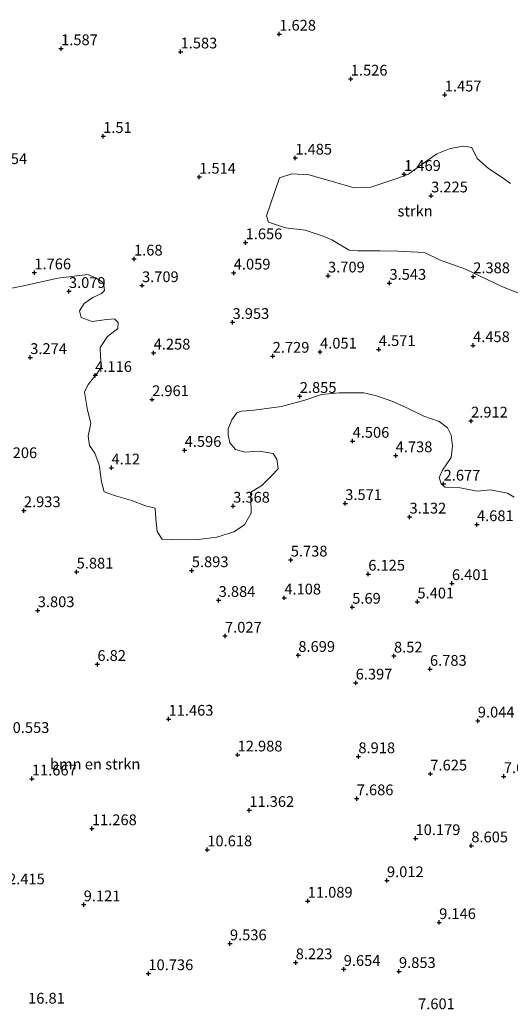
# Model space of a CAD drawing. Units: metres. Extents: x 29994 to 40010, y 399999 to 406252.
# Drawn here: x 31334 to 31448, y 401469 to 401698 of the extents above; entities that cross this region are included whole.
import ezdxf
from ezdxf.enums import TextEntityAlignment as Align

# ---------------------------------------------------------------- set-up
doc = ezdxf.new("R2010")
doc.units = ezdxf.units.M
doc.layers.get('0').update_dxf_attribs({"lineweight": 25})
for name, color, linetype, lineweight in [('B-ME-GR-BOMENSTRUIKEN-GV-B6', 93, 'Continuous', 18), ('B-ME-GR-STRUIKEN-GV-B6', 93, 'Continuous', 18), ('B-ME-IE-GRASLAND-GV-B6', 93, 'Continuous', 18)]:
    doc.layers.add(name, color=color, linetype=linetype, lineweight=lineweight)
doc.layers.add('B-ME-GW-HOOGTEPUNT-S-B1', color=10, linetype='Continuous')
doc.styles.add('NLCS-ISO', font='NLCS-ISO.TTF')

# ---------------------------------------------------------------- blocks, each defined once
blk = doc.blocks.new('hoogtepunt')
for p, q in [((-0.5, 0), (0.5, 0)), ((0, 0.5), (0, -0.5))]:
    blk.add_line(p, q)

msp = doc.modelspace()

# ---------------------------------------------------------------- linework, layer by layer
at = {"layer": 'B-ME-GR-BOMENSTRUIKEN-GV-B6'}
msp.add_polyline3d([(31327.055, 401634.745, 1.802), (31335.224, 401636.336, 1.985), (31343.245, 401638.117, 2.445), (31350.202, 401638.964, 2.445), (31352.139, 401638.138, 2.912), (31353.486, 401637.274, 2.896), (31353.904, 401636.408, 2.896), (31354.082, 401635.234, 3.258), (31353.406, 401634.583, 3.258), (31351.352, 401633.645, 3.197), (31349.35, 401632.232, 2.803), (31348.261, 401630.538, 2.396), (31348.666, 401628.954, 2.4), (31351.227, 401628.043, 2.4), (31354.009, 401628.44, 2.579), (31356.381, 401628.712, 2.982), (31357.199, 401627.804, 2.982), (31357.13, 401626.397, 3.282), (31354.743, 401624.564, 3.282), (31353.086, 401622.05, 3.282), (31353.132, 401619.737, 3.535), (31353.342, 401617.507, 3.535), (31352.439, 401616.158, 3.758), (31350.306, 401613.403, 3.754), (31349.457, 401611.667, 3.616), (31349.791, 401609.324, 3.612), (31350.11, 401607.481, 3.612), (31350.91, 401604.468, 3.616), (31350.27, 401601.395, 3.482), (31350.595, 401599.253, 3.067), (31351.796, 401597.495, 3.27), (31352.795, 401594.768, 3.697), (31353.395, 401590.787, 3.681), (31353.955, 401588.495, 4.002), (31356.611, 401587.53, 4.006), (31360.4, 401586.441, 4.295), (31363.607, 401585.257, 4.226), (31365.854, 401584.673, 3.868), (31365.947, 401582.162, 3.77), (31366.304, 401579.304, 3.762), (31367.473, 401577.512, 3.953), (31369.819, 401577.309, 4.165), (31375.816, 401577.442, 4.165), (31380.137, 401577.965, 4.165), (31384.092, 401579.169, 4.157), (31386.535, 401580.789, 3.856), (31388.138, 401583.553, 3.778), (31388.027, 401587.09, 3.303), (31387.928, 401588.337, 3.303), (31390.561, 401589.941, 3.181), (31392.842, 401592.202, 3.144), (31394.353, 401593.858, 3.108), (31394.092, 401596.068, 3.193), (31393.202, 401597.364, 3.197), (31389.977, 401597.964, 3.762), (31386.745, 401597.718, 3.787), (31384.479, 401598.338, 3.787), (31383.18, 401599.898, 3.75), (31382.798, 401601.719, 3.579), (31382.779, 401603.156, 3.469), (31383.616, 401605.212, 3.221), (31384.777, 401606.815, 3.173), (31385.887, 401607.25, 3.112), (31388.818, 401607.478, 3.112), (31395.176, 401608.29, 3.112), (31400.534, 401609.789, 2.937), (31404.438, 401611.136, 2.921), (31408.571, 401611.517, 2.921), (31414.243, 401611.459, 2.986), (31417.236, 401610.814, 2.986), (31421.022, 401609.447, 2.986), (31424.263, 401608.037, 2.986), (31428.164, 401606.044, 2.986), (31431.726, 401604.827, 2.986), (31433.689, 401603.391, 2.986), (31434.56, 401601.644, 2.986), (31434.858, 401599.172, 2.949), (31434.508, 401596.499, 2.88), (31432.487, 401593.517, 2.876), (31431.712, 401591.84, 2.782), (31432.21, 401590.345, 2.693), (31433.129, 401589.539, 2.693), (31436.653, 401589.437, 2.851), (31440.532, 401588.659, 3.067), (31443.689, 401588.943, 3.067), (31447.6, 401588.216, 3.242), (31449.139, 401587.242, 3.242)], dxfattribs=at)
at = {"layer": 'B-ME-GR-STRUIKEN-GV-B6'}
msp.add_polyline3d([(31453.381, 401633.395, 2.38), (31446.446, 401636.113, 2.38), (31437.826, 401640.191, 2.327), (31431.801, 401642.409, 2.282), (31428.366, 401644.123, 2.282), (31422.137, 401644.382, 2.282), (31418.076, 401644.469, 2.282), (31412.909, 401644.505, 2.502), (31410.863, 401644.603, 2.502), (31406.832, 401647.003, 2.49), (31404.823, 401647.888, 2.225), (31400.614, 401649.261, 1.835), (31396.113, 401649.839, 1.737), (31392.11, 401651.157, 1.465), (31391.68, 401652.58, 1.465), (31393.555, 401657.996, 1.469), (31394.675, 401661.398, 1.469), (31397.517, 401662.397, 1.469), (31401.589, 401662.154, 1.469), (31406.695, 401660.676, 1.469), (31412.046, 401659.076, 1.469), (31415.862, 401659.301, 1.469), (31421.894, 401661.281, 1.469), (31424.661, 401662.263, 1.469), (31427.778, 401664.647, 1.469), (31431.229, 401667.006, 1.469), (31434.266, 401668.265, 1.469), (31437.458, 401668.831, 1.575), (31439.364, 401668.52, 1.705), (31440.534, 401665.942, 1.705), (31443.181, 401663.62, 1.68), (31446.374, 401661.49, 1.668), (31448.324, 401660.109, 1.867)], dxfattribs=at)
at = {"layer": 'B-ME-IE-GRASLAND-GV-B6'}
for points in [[(31448.324, 401660.109, 1.867), (31446.374, 401661.49, 1.668), (31443.181, 401663.62, 1.68), (31440.534, 401665.942, 1.705), (31439.364, 401668.52, 1.705), (31437.458, 401668.831, 1.575), (31434.266, 401668.265, 1.469), (31431.229, 401667.006, 1.469), (31427.778, 401664.647, 1.469), (31424.661, 401662.263, 1.469), (31421.894, 401661.281, 1.469), (31415.862, 401659.301, 1.469), (31412.046, 401659.076, 1.469), (31406.695, 401660.676, 1.469), (31401.589, 401662.154, 1.469), (31397.517, 401662.397, 1.469), (31394.675, 401661.398, 1.469), (31393.555, 401657.996, 1.469), (31391.68, 401652.58, 1.465), (31392.11, 401651.157, 1.465), (31396.113, 401649.839, 1.737), (31400.614, 401649.261, 1.835), (31404.823, 401647.888, 2.225), (31406.832, 401647.003, 2.49), (31410.863, 401644.603, 2.502), (31412.909, 401644.505, 2.502), (31418.076, 401644.469, 2.282), (31422.137, 401644.382, 2.282), (31428.366, 401644.123, 2.282), (31431.801, 401642.409, 2.282), (31437.826, 401640.191, 2.327), (31446.446, 401636.113, 2.38), (31453.381, 401633.395, 2.38)], [(31449.139, 401587.242, 3.242), (31447.6, 401588.216, 3.242), (31443.689, 401588.943, 3.067), (31440.532, 401588.659, 3.067), (31436.653, 401589.437, 2.851), (31433.129, 401589.539, 2.693), (31432.21, 401590.345, 2.693), (31431.712, 401591.84, 2.782), (31432.487, 401593.517, 2.876), (31434.508, 401596.499, 2.88), (31434.858, 401599.172, 2.949), (31434.56, 401601.644, 2.986), (31433.689, 401603.391, 2.986), (31431.726, 401604.827, 2.986), (31428.164, 401606.044, 2.986), (31424.263, 401608.037, 2.986), (31421.022, 401609.447, 2.986), (31417.236, 401610.814, 2.986), (31414.243, 401611.459, 2.986), (31408.571, 401611.517, 2.921), (31404.438, 401611.136, 2.921), (31400.534, 401609.789, 2.937), (31395.176, 401608.29, 3.112), (31388.818, 401607.478, 3.112), (31385.887, 401607.25, 3.112), (31384.777, 401606.815, 3.173), (31383.616, 401605.212, 3.221), (31382.779, 401603.156, 3.469), (31382.798, 401601.719, 3.579), (31383.18, 401599.898, 3.75), (31384.479, 401598.338, 3.787), (31386.745, 401597.718, 3.787), (31389.977, 401597.964, 3.762), (31393.202, 401597.364, 3.197), (31394.092, 401596.068, 3.193), (31394.353, 401593.858, 3.108), (31392.842, 401592.202, 3.144), (31390.561, 401589.941, 3.181), (31387.928, 401588.337, 3.303), (31388.027, 401587.09, 3.303), (31388.138, 401583.553, 3.778), (31386.535, 401580.789, 3.856), (31384.092, 401579.169, 4.157), (31380.137, 401577.965, 4.165), (31375.816, 401577.442, 4.165), (31369.819, 401577.309, 4.165), (31367.473, 401577.512, 3.953), (31366.304, 401579.304, 3.762), (31365.947, 401582.162, 3.77), (31365.854, 401584.673, 3.868), (31363.607, 401585.257, 4.226), (31360.4, 401586.441, 4.295), (31356.611, 401587.53, 4.006), (31353.955, 401588.495, 4.002), (31353.395, 401590.787, 3.681), (31352.795, 401594.768, 3.697), (31351.796, 401597.495, 3.27), (31350.595, 401599.253, 3.067), (31350.27, 401601.395, 3.482), (31350.91, 401604.468, 3.616), (31350.11, 401607.481, 3.612), (31349.791, 401609.324, 3.612), (31349.457, 401611.667, 3.616), (31350.306, 401613.403, 3.754), (31352.439, 401616.158, 3.758), (31353.342, 401617.507, 3.535), (31353.132, 401619.737, 3.535), (31353.086, 401622.05, 3.282), (31354.743, 401624.564, 3.282), (31357.13, 401626.397, 3.282), (31357.199, 401627.804, 2.982), (31356.381, 401628.712, 2.982), (31354.009, 401628.44, 2.579), (31351.227, 401628.043, 2.4), (31348.666, 401628.954, 2.4), (31348.261, 401630.538, 2.396), (31349.35, 401632.232, 2.803), (31351.352, 401633.645, 3.197), (31353.406, 401634.583, 3.258), (31354.082, 401635.234, 3.258), (31353.904, 401636.408, 2.896), (31353.486, 401637.274, 2.896), (31352.139, 401638.138, 2.912), (31350.202, 401638.964, 2.445), (31343.245, 401638.117, 2.445), (31335.224, 401636.336, 1.985), (31327.055, 401634.745, 1.802)]]:
    msp.add_polyline3d(points, dxfattribs=at)

# ---------------------------------------------------------------- block references
at = {"layer": 'B-ME-GW-HOOGTEPUNT-S-B1', "rotation": 90}
for p in [(31394.634, 401694.849, 1.628), (31394.634, 401694.849, 1.628), (31343.996, 401691.471, 1.587), (31343.996, 401691.471, 1.587), (31371.716, 401690.72, 1.583), (31371.716, 401690.72, 1.583), (31411.234, 401684.409, 1.526), (31411.234, 401684.409, 1.526), (31433.053, 401680.726, 1.457), (31433.053, 401680.726, 1.457), (31353.758, 401671.094, 1.51), (31353.758, 401671.094, 1.51), (31398.361, 401666.053, 1.485), (31398.361, 401666.053, 1.485), (31376.048, 401661.63, 1.514), (31376.048, 401661.63, 1.514), (31423.616, 401662.262, 1.469), (31423.616, 401662.262, 1.469), (31429.878, 401657.275, 3.225), (31429.878, 401657.275, 3.225), (31386.822, 401646.391, 1.656), (31386.822, 401646.391, 1.656), (31360.922, 401642.609, 1.68), (31360.922, 401642.609, 1.68), (31337.78, 401639.409, 1.766), (31337.78, 401639.409, 1.766), (31384.069, 401639.351, 4.059), (31384.069, 401639.351, 4.059), (31405.956, 401638.675, 3.709), (31405.956, 401638.675, 3.709), (31439.659, 401638.502, 2.388), (31439.659, 401638.502, 2.388), (31345.803, 401635.074, 3.079), (31345.803, 401635.074, 3.079), (31362.773, 401636.423, 3.709), (31362.773, 401636.423, 3.709), (31420.214, 401636.974, 3.543), (31420.214, 401636.974, 3.543), (31383.79, 401627.876, 3.953), (31383.79, 401627.876, 3.953), (31417.739, 401621.584, 4.571), (31417.739, 401621.584, 4.571), (31439.628, 401622.498, 4.458), (31439.628, 401622.498, 4.458), (31336.83, 401619.727, 3.274), (31336.83, 401619.727, 3.274), (31365.475, 401620.771, 4.258), (31365.475, 401620.771, 4.258), (31393.104, 401620.024, 2.729), (31393.104, 401620.024, 2.729), (31404.11, 401620.985, 4.051), (31404.11, 401620.985, 4.051), (31351.906, 401615.562, 4.116), (31351.906, 401615.562, 4.116), (31365.123, 401609.938, 2.961), (31365.123, 401609.938, 2.961), (31399.397, 401610.689, 2.855), (31399.397, 401610.689, 2.855), (31439.162, 401604.97, 2.912), (31439.162, 401604.97, 2.912), (31411.655, 401600.271, 4.506), (31411.655, 401600.271, 4.506), (31372.67, 401598.162, 4.596), (31372.67, 401598.162, 4.596), (31421.653, 401596.91, 4.738), (31421.653, 401596.91, 4.738), (31355.689, 401594.073, 4.12), (31355.689, 401594.073, 4.12), (31432.783, 401590.319, 2.677), (31432.783, 401590.319, 2.677), (31383.932, 401585.197, 3.368), (31383.932, 401585.197, 3.368), (31409.945, 401585.805, 3.571), (31409.945, 401585.805, 3.571), (31335.352, 401584.145, 2.933), (31335.352, 401584.145, 2.933), (31424.873, 401582.669, 3.132), (31424.873, 401582.669, 3.132), (31440.522, 401580.903, 4.681), (31440.522, 401580.903, 4.681), (31397.301, 401572.683, 5.738), (31397.301, 401572.683, 5.738), (31347.596, 401569.882, 5.881), (31347.596, 401569.882, 5.881), (31374.333, 401570.208, 5.893), (31374.333, 401570.208, 5.893), (31415.297, 401569.396, 6.125), (31415.297, 401569.396, 6.125), (31434.713, 401567.208, 6.401), (31434.713, 401567.208, 6.401), (31380.561, 401563.299, 3.884), (31380.561, 401563.299, 3.884), (31395.805, 401563.866, 4.108), (31395.805, 401563.866, 4.108), (31426.7, 401562.943, 5.401), (31426.7, 401562.943, 5.401), (31338.571, 401560.922, 3.803), (31338.571, 401560.922, 3.803), (31411.568, 401561.714, 5.69), (31411.568, 401561.714, 5.69), (31382.036, 401555.003, 7.027), (31382.036, 401555.003, 7.027), (31399.058, 401550.528, 8.699), (31399.058, 401550.528, 8.699), (31421.256, 401550.385, 8.52), (31421.256, 401550.385, 8.52), (31352.416, 401548.431, 6.82), (31352.416, 401548.431, 6.82), (31429.616, 401547.302, 6.783), (31429.616, 401547.302, 6.783), (31412.367, 401544.117, 6.397), (31412.367, 401544.117, 6.397), (31368.938, 401535.708, 11.463), (31368.938, 401535.708, 11.463), (31440.722, 401535.28, 9.044), (31440.722, 401535.28, 9.044), (31384.963, 401527.392, 12.988), (31384.963, 401527.392, 12.988), (31413.002, 401526.993, 8.918), (31413.002, 401526.993, 8.918), (31429.706, 401522.975, 7.625), (31429.706, 401522.975, 7.625), (31337.213, 401521.821, 11.667), (31337.213, 401521.821, 11.667), (31446.748, 401522.369, 7.682), (31446.748, 401522.369, 7.682), (31412.617, 401517.221, 7.686), (31412.617, 401517.221, 7.686), (31387.679, 401514.504, 11.362), (31387.679, 401514.504, 11.362), (31351.144, 401510.261, 11.268), (31351.144, 401510.261, 11.268), (31426.264, 401507.967, 10.179), (31426.264, 401507.967, 10.179), (31377.926, 401505.359, 10.618), (31377.926, 401505.359, 10.618), (31439.214, 401506.277, 8.605), (31439.214, 401506.277, 8.605), (31419.628, 401498.195, 9.012), (31419.628, 401498.195, 9.012), (31401.244, 401493.432, 11.089), (31401.244, 401493.432, 11.089), (31349.239, 401492.584, 9.121), (31349.239, 401492.584, 9.121), (31431.747, 401488.459, 9.146), (31431.747, 401488.459, 9.146), (31383.18, 401483.537, 9.536), (31383.18, 401483.537, 9.536), (31398.453, 401479.127, 8.223), (31398.453, 401479.127, 8.223), (31409.59, 401477.575, 9.654), (31409.59, 401477.575, 9.654), (31364.257, 401476.587, 10.736), (31364.257, 401476.587, 10.736), (31422.421, 401477.093, 9.853), (31422.421, 401477.093, 9.853)]:
    msp.add_blockref('hoogtepunt', p, dxfattribs=at)

# ---------------------------------------------------------------- texts
at = {"layer": 'B-ME-GR-BOMENSTRUIKEN-GV-B6', "ltscale": 0.2, "style": 'NLCS-ISO'}
msp.add_text('bmn en strkn', height=2.5, dxfattribs=at).set_placement((31351.8917, 401525.2408), align=Align.MIDDLE_CENTER)
at = {"layer": 'B-ME-GR-STRUIKEN-GV-B6', "ltscale": 0.2, "style": 'NLCS-ISO'}
msp.add_text('strkn', height=2.5, dxfattribs=at).set_placement((31426.1702, 401653.7272), align=Align.MIDDLE_CENTER)
at = {"layer": 'B-ME-GW-HOOGTEPUNT-S-B1', "ltscale": 0.2, "style": 'NLCS-ISO'}
for s, p in [('1.628', (31394.634, 401694.849, 1.628)), ('1.628', (31394.634, 401694.849, 1.628)), ('1.587', (31343.996, 401691.471, 1.587)), ('1.587', (31343.996, 401691.471, 1.587)), ('1.583', (31371.716, 401690.72, 1.583)), ('1.583', (31371.716, 401690.72, 1.583)), ('1.526', (31411.234, 401684.409, 1.526)), ('1.526', (31411.234, 401684.409, 1.526)), ('1.457', (31433.053, 401680.726, 1.457)), ('1.457', (31433.053, 401680.726, 1.457)), ('1.51', (31353.758, 401671.094, 1.51)), ('1.51', (31353.758, 401671.094, 1.51)), ('1.485', (31398.361, 401666.053, 1.485)), ('1.485', (31398.361, 401666.053, 1.485)), ('1.554', (31327.58, 401663.852, 1.554)), ('1.554', (31327.58, 401663.852, 1.554)), ('1.469', (31423.616, 401662.262, 1.469)), ('1.469', (31423.616, 401662.262, 1.469)), ('1.514', (31376.048, 401661.63, 1.514)), ('1.514', (31376.048, 401661.63, 1.514)), ('3.225', (31429.878, 401657.275, 3.225)), ('3.225', (31429.878, 401657.275, 3.225)), ('1.656', (31386.822, 401646.391, 1.656)), ('1.656', (31386.822, 401646.391, 1.656)), ('1.68', (31360.922, 401642.609, 1.68)), ('1.68', (31360.922, 401642.609, 1.68)), ('1.766', (31337.78, 401639.409, 1.766)), ('1.766', (31337.78, 401639.409, 1.766)), ('4.059', (31384.069, 401639.351, 4.059)), ('4.059', (31384.069, 401639.351, 4.059)), ('3.709', (31405.956, 401638.675, 3.709)), ('3.709', (31405.956, 401638.675, 3.709)), ('3.543', (31420.214, 401636.974, 3.543)), ('3.543', (31420.214, 401636.974, 3.543)), ('2.388', (31439.659, 401638.502, 2.388)), ('2.388', (31439.659, 401638.502, 2.388)), ('3.079', (31345.803, 401635.074, 3.079)), ('3.079', (31345.803, 401635.074, 3.079)), ('3.709', (31362.773, 401636.423, 3.709)), ('3.709', (31362.773, 401636.423, 3.709)), ('3.953', (31383.79, 401627.876, 3.953)), ('3.953', (31383.79, 401627.876, 3.953)), ('4.258', (31365.475, 401620.771, 4.258)), ('4.258', (31365.475, 401620.771, 4.258)), ('4.051', (31404.11, 401620.985, 4.051)), ('4.051', (31404.11, 401620.985, 4.051)), ('4.571', (31417.739, 401621.584, 4.571)), ('4.571', (31417.739, 401621.584, 4.571)), ('4.458', (31439.628, 401622.498, 4.458)), ('4.458', (31439.628, 401622.498, 4.458)), ('3.274', (31336.83, 401619.727, 3.274)), ('3.274', (31336.83, 401619.727, 3.274)), ('2.729', (31393.104, 401620.024, 2.729)), ('2.729', (31393.104, 401620.024, 2.729)), ('4.116', (31351.906, 401615.562, 4.116)), ('4.116', (31351.906, 401615.562, 4.116)), ('2.961', (31365.123, 401609.938, 2.961)), ('2.961', (31365.123, 401609.938, 2.961)), ('2.855', (31399.397, 401610.689, 2.855)), ('2.855', (31399.397, 401610.689, 2.855)), ('2.912', (31439.162, 401604.97, 2.912)), ('2.912', (31439.162, 401604.97, 2.912)), ('4.506', (31411.655, 401600.271, 4.506)), ('4.506', (31411.655, 401600.271, 4.506)), ('4.596', (31372.67, 401598.162, 4.596)), ('4.596', (31372.67, 401598.162, 4.596)), ('4.738', (31421.653, 401596.91, 4.738)), ('4.738', (31421.653, 401596.91, 4.738)), ('5.206', (31329.917, 401595.536, 5.206)), ('5.206', (31329.917, 401595.536, 5.206)), ('4.12', (31355.689, 401594.073, 4.12)), ('4.12', (31355.689, 401594.073, 4.12)), ('2.677', (31432.783, 401590.319, 2.677)), ('2.677', (31432.783, 401590.319, 2.677)), ('2.933', (31335.352, 401584.145, 2.933)), ('2.933', (31335.352, 401584.145, 2.933)), ('3.368', (31383.932, 401585.197, 3.368)), ('3.368', (31383.932, 401585.197, 3.368)), ('3.571', (31409.945, 401585.805, 3.571)), ('3.571', (31409.945, 401585.805, 3.571)), ('3.132', (31424.873, 401582.669, 3.132)), ('3.132', (31424.873, 401582.669, 3.132)), ('4.681', (31440.522, 401580.903, 4.681)), ('4.681', (31440.522, 401580.903, 4.681)), ('5.738', (31397.301, 401572.683, 5.738)), ('5.738', (31397.301, 401572.683, 5.738)), ('5.881', (31347.596, 401569.882, 5.881)), ('5.881', (31347.596, 401569.882, 5.881)), ('5.893', (31374.333, 401570.208, 5.893)), ('5.893', (31374.333, 401570.208, 5.893)), ('6.125', (31415.297, 401569.396, 6.125)), ('6.125', (31415.297, 401569.396, 6.125)), ('6.401', (31434.713, 401567.208, 6.401)), ('6.401', (31434.713, 401567.208, 6.401)), ('4.108', (31395.805, 401563.866, 4.108)), ('4.108', (31395.805, 401563.866, 4.108)), ('3.884', (31380.561, 401563.299, 3.884)), ('3.884', (31380.561, 401563.299, 3.884)), ('5.69', (31411.568, 401561.714, 5.69)), ('5.69', (31411.568, 401561.714, 5.69)), ('5.401', (31426.7, 401562.943, 5.401)), ('5.401', (31426.7, 401562.943, 5.401)), ('3.803', (31338.571, 401560.922, 3.803)), ('3.803', (31338.571, 401560.922, 3.803)), ('7.027', (31382.036, 401555.003, 7.027)), ('7.027', (31382.036, 401555.003, 7.027)), ('8.699', (31399.058, 401550.528, 8.699)), ('8.699', (31399.058, 401550.528, 8.699)), ('8.52', (31421.256, 401550.385, 8.52)), ('8.52', (31421.256, 401550.385, 8.52)), ('6.82', (31352.416, 401548.431, 6.82)), ('6.82', (31352.416, 401548.431, 6.82)), ('6.783', (31429.616, 401547.302, 6.783)), ('6.783', (31429.616, 401547.302, 6.783)), ('6.397', (31412.367, 401544.117, 6.397)), ('6.397', (31412.367, 401544.117, 6.397)), ('11.463', (31368.938, 401535.708, 11.463)), ('11.463', (31368.938, 401535.708, 11.463)), ('9.044', (31440.722, 401535.28, 9.044)), ('9.044', (31440.722, 401535.28, 9.044)), ('10.553', (31330.854, 401531.698, 10.553)), ('10.553', (31330.854, 401531.698, 10.553)), ('12.988', (31384.963, 401527.392, 12.988)), ('12.988', (31384.963, 401527.392, 12.988)), ('8.918', (31413.002, 401526.993, 8.918)), ('8.918', (31413.002, 401526.993, 8.918)), ('7.625', (31429.706, 401522.975, 7.625)), ('7.625', (31429.706, 401522.975, 7.625)), ('7.682', (31446.748, 401522.369, 7.682)), ('7.682', (31446.748, 401522.369, 7.682)), ('11.667', (31337.213, 401521.821, 11.667)), ('11.667', (31337.213, 401521.821, 11.667)), ('7.686', (31412.617, 401517.221, 7.686)), ('7.686', (31412.617, 401517.221, 7.686)), ('11.362', (31387.679, 401514.504, 11.362)), ('11.362', (31387.679, 401514.504, 11.362)), ('11.268', (31351.144, 401510.261, 11.268)), ('11.268', (31351.144, 401510.261, 11.268)), ('10.179', (31426.264, 401507.967, 10.179)), ('10.179', (31426.264, 401507.967, 10.179)), ('10.618', (31377.926, 401505.359, 10.618)), ('10.618', (31377.926, 401505.359, 10.618)), ('8.605', (31439.214, 401506.277, 8.605)), ('8.605', (31439.214, 401506.277, 8.605)), ('9.012', (31419.628, 401498.195, 9.012)), ('9.012', (31419.628, 401498.195, 9.012)), ('12.415', (31329.783, 401496.528, 12.415)), ('12.415', (31329.783, 401496.528, 12.415)), ('11.089', (31401.244, 401493.432, 11.089)), ('11.089', (31401.244, 401493.432, 11.089)), ('9.121', (31349.239, 401492.584, 9.121)), ('9.121', (31349.239, 401492.584, 9.121)), ('9.146', (31431.747, 401488.459, 9.146)), ('9.146', (31431.747, 401488.459, 9.146)), ('9.536', (31383.18, 401483.537, 9.536)), ('9.536', (31383.18, 401483.537, 9.536)), ('8.223', (31398.453, 401479.127, 8.223)), ('8.223', (31398.453, 401479.127, 8.223)), ('9.654', (31409.59, 401477.575, 9.654)), ('9.654', (31409.59, 401477.575, 9.654)), ('9.853', (31422.421, 401477.093, 9.853)), ('9.853', (31422.421, 401477.093, 9.853)), ('10.736', (31364.257, 401476.587, 10.736)), ('10.736', (31364.257, 401476.587, 10.736)), ('16.81', (31336.331, 401468.816, 16.81)), ('16.81', (31336.331, 401468.816, 16.81)), ('7.601', (31426.855, 401467.521, 7.601)), ('7.601', (31426.855, 401467.521, 7.601))]:
    msp.add_text(s, height=2.5, dxfattribs=at).set_placement(p, align=Align.BOTTOM_LEFT)

doc.saveas('drawing.dxf')
